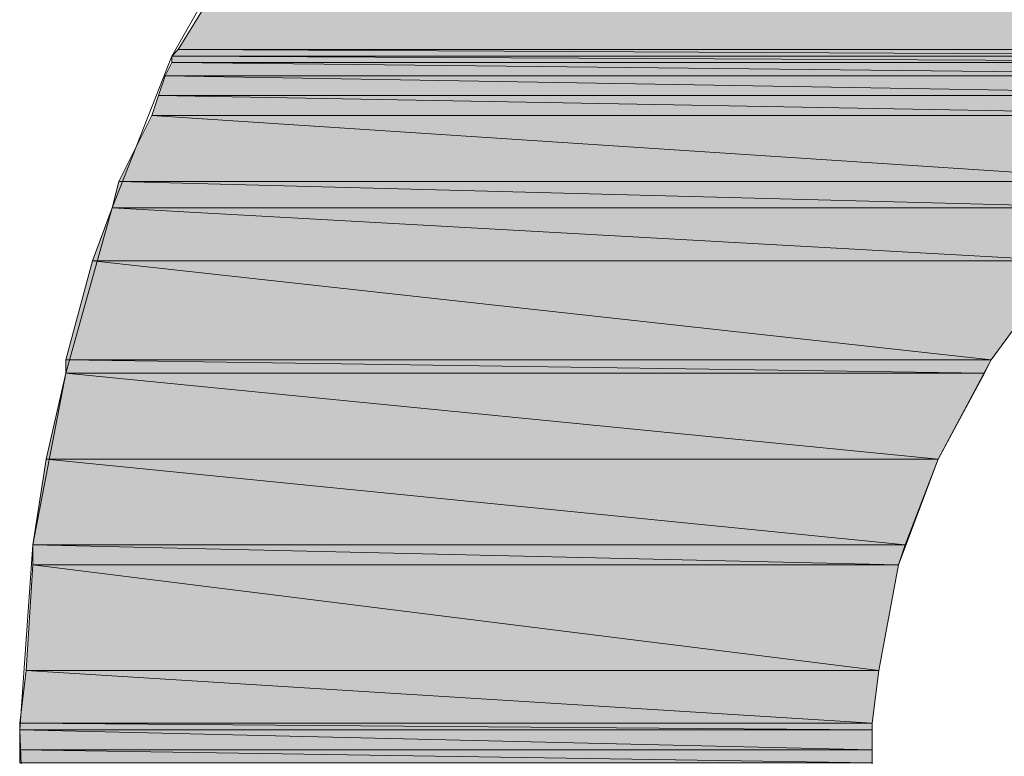
# Model space of a CAD drawing. Units: inches. Extents: x -0.3 to 11.3, y 0.1 to 8.4.
# Drawn here: x 10.2 to 10.3, y 0.9 to 0.9 of the extents above; entities that cross this region are included whole.
import ezdxf

# ---------------------------------------------------------------- set-up
doc = ezdxf.new("R2010")
doc.units = ezdxf.units.IN
doc.header["$MEASUREMENT"] = 0
doc.layers.add('Layer 1', color=7, linetype='Continuous', lineweight=0)

msp = doc.modelspace()

# ---------------------------------------------------------------- hatches: boundary and pattern name
at = {"layer": 'Layer 1', "transparency": 33554687}
h = msp.add_hatch(color=37, dxfattribs=at)
h.dxf.hatch_style = 2
edge = h.paths.add_edge_path()
edge.add_spline(control_points=[(10.403542, 0.90875), (10.403542, 0.90875), (10.219375, 0.90875), (10.219375, 0.90875), (10.219375, 0.90875), (10.403542, 0.903334), (10.403542, 0.903334), (10.403542, 0.903334), (10.403542, 0.90875), (10.403542, 0.90875), (10.403542, 0.90875), (10.403542, 0.90875), (10.403542, 0.90875)], knot_values=[0, 0, 0, 0, 1, 1, 1, 2, 2, 2, 3, 3, 3, 4, 4, 4, 4], degree=3, periodic=0)
edge = h.paths.add_edge_path()
edge.add_spline(control_points=[(10.219375, 0.90875), (10.219375, 0.90875), (10.403542, 0.903334), (10.403542, 0.903334), (10.403542, 0.903334), (10.216042, 0.903334), (10.216042, 0.903334), (10.216042, 0.903334), (10.219375, 0.90875), (10.219375, 0.90875)], knot_values=[0, 0, 0, 0, 1, 1, 1, 2, 2, 2, 3, 3, 3, 3], degree=3, periodic=0)
edge.add_line((10.219375, 0.90875), (10.219375, 0.90875))
h = msp.add_hatch(color=37, dxfattribs=at)
h.dxf.hatch_style = 2
edge = h.paths.add_edge_path()
edge.add_spline(control_points=[(10.301458, 0.903334), (10.301458, 0.903334), (10.216042, 0.903334), (10.216042, 0.903334), (10.216042, 0.903334), (10.298125, 0.902917), (10.298125, 0.902917), (10.298125, 0.902917), (10.301458, 0.903334), (10.301458, 0.903334), (10.301458, 0.903334), (10.301458, 0.903334), (10.301458, 0.903334)], knot_values=[0, 0, 0, 0, 1, 1, 1, 2, 2, 2, 3, 3, 3, 4, 4, 4, 4], degree=3, periodic=0)
edge = h.paths.add_edge_path()
edge.add_spline(control_points=[(10.216042, 0.903334), (10.216042, 0.903334), (10.298125, 0.902917), (10.298125, 0.902917), (10.298125, 0.902917), (10.215625, 0.902917), (10.215625, 0.902917), (10.215625, 0.902917), (10.216042, 0.903334), (10.216042, 0.903334)], knot_values=[0, 0, 0, 0, 1, 1, 1, 2, 2, 2, 3, 3, 3, 3], degree=3, periodic=0)
edge.add_line((10.216042, 0.903334), (10.216042, 0.903334))
h = msp.add_hatch(color=37, dxfattribs=at)
h.dxf.hatch_style = 2
edge = h.paths.add_edge_path()
edge.add_spline(control_points=[(10.301458, 0.903334), (10.301458, 0.903334), (10.301458, 0.903334), (10.301458, 0.903334), (10.301458, 0.903334), (10.216042, 0.903334), (10.216042, 0.903334), (10.216042, 0.903334), (10.301458, 0.903334), (10.301458, 0.903334), (10.301458, 0.903334), (10.301458, 0.903334), (10.301458, 0.903334)], knot_values=[0, 0, 0, 0, 1, 1, 1, 2, 2, 2, 3, 3, 3, 4, 4, 4, 4], degree=3, periodic=0)
edge = h.paths.add_edge_path()
edge.add_spline(control_points=[(10.301458, 0.903334), (10.301458, 0.903334), (10.216042, 0.903334), (10.216042, 0.903334), (10.216042, 0.903334), (10.303958, 0.903334), (10.303958, 0.903334), (10.303958, 0.903334), (10.301458, 0.903334), (10.301458, 0.903334)], knot_values=[0, 0, 0, 0, 1, 1, 1, 2, 2, 2, 3, 3, 3, 3], degree=3, periodic=0)
edge.add_line((10.301458, 0.903334), (10.301458, 0.903334))
h = msp.add_hatch(color=37, dxfattribs=at)
h.dxf.hatch_style = 2
edge = h.paths.add_edge_path()
edge.add_spline(control_points=[(10.298125, 0.902917), (10.298125, 0.902917), (10.215625, 0.902917), (10.215625, 0.902917), (10.215625, 0.902917), (10.296875, 0.9025), (10.296875, 0.9025), (10.296875, 0.9025), (10.298125, 0.902917), (10.298125, 0.902917), (10.298125, 0.902917), (10.298125, 0.902917), (10.298125, 0.902917)], knot_values=[0, 0, 0, 0, 1, 1, 1, 2, 2, 2, 3, 3, 3, 4, 4, 4, 4], degree=3, periodic=0)
edge = h.paths.add_edge_path()
edge.add_spline(control_points=[(10.215625, 0.902917), (10.215625, 0.902917), (10.296875, 0.9025), (10.296875, 0.9025), (10.296875, 0.9025), (10.215625, 0.9025), (10.215625, 0.9025), (10.215625, 0.9025), (10.215625, 0.902917), (10.215625, 0.902917)], knot_values=[0, 0, 0, 0, 1, 1, 1, 2, 2, 2, 3, 3, 3, 3], degree=3, periodic=0)
edge.add_line((10.215625, 0.902917), (10.215625, 0.902917))
h = msp.add_hatch(color=37, dxfattribs=at)
h.dxf.hatch_style = 2
edge = h.paths.add_edge_path()
edge.add_spline(control_points=[(10.296875, 0.9025), (10.296875, 0.9025), (10.215625, 0.9025), (10.215625, 0.9025), (10.215625, 0.9025), (10.292292, 0.901667), (10.292292, 0.901667), (10.292292, 0.901667), (10.296875, 0.9025), (10.296875, 0.9025), (10.296875, 0.9025), (10.296875, 0.9025), (10.296875, 0.9025)], knot_values=[0, 0, 0, 0, 1, 1, 1, 2, 2, 2, 3, 3, 3, 4, 4, 4, 4], degree=3, periodic=0)
edge = h.paths.add_edge_path()
edge.add_spline(control_points=[(10.215625, 0.9025), (10.215625, 0.9025), (10.292292, 0.901667), (10.292292, 0.901667), (10.292292, 0.901667), (10.215209, 0.901667), (10.215209, 0.901667), (10.215209, 0.901667), (10.215625, 0.9025), (10.215625, 0.9025)], knot_values=[0, 0, 0, 0, 1, 1, 1, 2, 2, 2, 3, 3, 3, 3], degree=3, periodic=0)
edge.add_line((10.215625, 0.9025), (10.215625, 0.9025))
h = msp.add_hatch(color=37, dxfattribs=at)
h.dxf.hatch_style = 2
edge = h.paths.add_edge_path()
edge.add_spline(control_points=[(10.292292, 0.901667), (10.292292, 0.901667), (10.215209, 0.901667), (10.215209, 0.901667), (10.215209, 0.901667), (10.288125, 0.900417), (10.288125, 0.900417), (10.288125, 0.900417), (10.292292, 0.901667), (10.292292, 0.901667), (10.292292, 0.901667), (10.292292, 0.901667), (10.292292, 0.901667)], knot_values=[0, 0, 0, 0, 1, 1, 1, 2, 2, 2, 3, 3, 3, 4, 4, 4, 4], degree=3, periodic=0)
edge = h.paths.add_edge_path()
edge.add_spline(control_points=[(10.215209, 0.901667), (10.215209, 0.901667), (10.288125, 0.900417), (10.288125, 0.900417), (10.288125, 0.900417), (10.214791, 0.900417), (10.214791, 0.900417), (10.214791, 0.900417), (10.215209, 0.901667), (10.215209, 0.901667)], knot_values=[0, 0, 0, 0, 1, 1, 1, 2, 2, 2, 3, 3, 3, 3], degree=3, periodic=0)
edge.add_line((10.215209, 0.901667), (10.215209, 0.901667))
h = msp.add_hatch(color=37, dxfattribs=at)
h.dxf.hatch_style = 2
edge = h.paths.add_edge_path()
edge.add_spline(control_points=[(10.288125, 0.900417), (10.288125, 0.900417), (10.214791, 0.900417), (10.214791, 0.900417), (10.214791, 0.900417), (10.284375, 0.899167), (10.284375, 0.899167), (10.284375, 0.899167), (10.288125, 0.900417), (10.288125, 0.900417), (10.288125, 0.900417), (10.288125, 0.900417), (10.288125, 0.900417)], knot_values=[0, 0, 0, 0, 1, 1, 1, 2, 2, 2, 3, 3, 3, 4, 4, 4, 4], degree=3, periodic=0)
edge = h.paths.add_edge_path()
edge.add_spline(control_points=[(10.214791, 0.900417), (10.214791, 0.900417), (10.284375, 0.899167), (10.284375, 0.899167), (10.284375, 0.899167), (10.214375, 0.899167), (10.214375, 0.899167), (10.214375, 0.899167), (10.214791, 0.900417), (10.214791, 0.900417)], knot_values=[0, 0, 0, 0, 1, 1, 1, 2, 2, 2, 3, 3, 3, 3], degree=3, periodic=0)
edge.add_line((10.214791, 0.900417), (10.214791, 0.900417))
h = msp.add_hatch(color=37, dxfattribs=at)
h.dxf.hatch_style = 2
edge = h.paths.add_edge_path()
edge.add_spline(control_points=[(10.284375, 0.899167), (10.284375, 0.899167), (10.214375, 0.899167), (10.214375, 0.899167), (10.214375, 0.899167), (10.277709, 0.895), (10.277709, 0.895), (10.277709, 0.895), (10.284375, 0.899167), (10.284375, 0.899167), (10.284375, 0.899167), (10.284375, 0.899167), (10.284375, 0.899167)], knot_values=[0, 0, 0, 0, 1, 1, 1, 2, 2, 2, 3, 3, 3, 4, 4, 4, 4], degree=3, periodic=0)
edge = h.paths.add_edge_path()
edge.add_spline(control_points=[(10.214375, 0.899167), (10.214375, 0.899167), (10.277709, 0.895), (10.277709, 0.895), (10.277709, 0.895), (10.212292, 0.895), (10.212292, 0.895), (10.212292, 0.895), (10.214375, 0.899167), (10.214375, 0.899167)], knot_values=[0, 0, 0, 0, 1, 1, 1, 2, 2, 2, 3, 3, 3, 3], degree=3, periodic=0)
edge.add_line((10.214375, 0.899167), (10.214375, 0.899167))
h = msp.add_hatch(color=37, dxfattribs=at)
h.dxf.hatch_style = 2
edge = h.paths.add_edge_path()
edge.add_spline(control_points=[(10.277709, 0.895), (10.277709, 0.895), (10.212292, 0.895), (10.212292, 0.895), (10.212292, 0.895), (10.275625, 0.893334), (10.275625, 0.893334), (10.275625, 0.893334), (10.277709, 0.895), (10.277709, 0.895), (10.277709, 0.895), (10.277709, 0.895), (10.277709, 0.895)], knot_values=[0, 0, 0, 0, 1, 1, 1, 2, 2, 2, 3, 3, 3, 4, 4, 4, 4], degree=3, periodic=0)
edge = h.paths.add_edge_path()
edge.add_spline(control_points=[(10.212292, 0.895), (10.212292, 0.895), (10.275625, 0.893334), (10.275625, 0.893334), (10.275625, 0.893334), (10.211875, 0.893334), (10.211875, 0.893334), (10.211875, 0.893334), (10.212292, 0.895), (10.212292, 0.895)], knot_values=[0, 0, 0, 0, 1, 1, 1, 2, 2, 2, 3, 3, 3, 3], degree=3, periodic=0)
edge.add_line((10.212292, 0.895), (10.212292, 0.895))
h = msp.add_hatch(color=37, dxfattribs=at)
h.dxf.hatch_style = 2
edge = h.paths.add_edge_path()
edge.add_spline(control_points=[(10.275625, 0.893334), (10.275625, 0.893334), (10.211875, 0.893334), (10.211875, 0.893334), (10.211875, 0.893334), (10.271875, 0.89), (10.271875, 0.89), (10.271875, 0.89), (10.275625, 0.893334), (10.275625, 0.893334), (10.275625, 0.893334), (10.275625, 0.893334), (10.275625, 0.893334)], knot_values=[0, 0, 0, 0, 1, 1, 1, 2, 2, 2, 3, 3, 3, 4, 4, 4, 4], degree=3, periodic=0)
edge = h.paths.add_edge_path()
edge.add_spline(control_points=[(10.211875, 0.893334), (10.211875, 0.893334), (10.271875, 0.89), (10.271875, 0.89), (10.271875, 0.89), (10.210625, 0.89), (10.210625, 0.89), (10.210625, 0.89), (10.211875, 0.893334), (10.211875, 0.893334)], knot_values=[0, 0, 0, 0, 1, 1, 1, 2, 2, 2, 3, 3, 3, 3], degree=3, periodic=0)
edge.add_line((10.211875, 0.893334), (10.211875, 0.893334))
h = msp.add_hatch(color=37, dxfattribs=at)
h.dxf.hatch_style = 2
edge = h.paths.add_edge_path()
edge.add_spline(control_points=[(10.271875, 0.89), (10.271875, 0.89), (10.210625, 0.89), (10.210625, 0.89), (10.210625, 0.89), (10.267292, 0.88375), (10.267292, 0.88375), (10.267292, 0.88375), (10.271875, 0.89), (10.271875, 0.89), (10.271875, 0.89), (10.271875, 0.89), (10.271875, 0.89)], knot_values=[0, 0, 0, 0, 1, 1, 1, 2, 2, 2, 3, 3, 3, 4, 4, 4, 4], degree=3, periodic=0)
edge = h.paths.add_edge_path()
edge.add_spline(control_points=[(10.210625, 0.89), (10.210625, 0.89), (10.267292, 0.88375), (10.267292, 0.88375), (10.267292, 0.88375), (10.208958, 0.88375), (10.208958, 0.88375), (10.208958, 0.88375), (10.210625, 0.89), (10.210625, 0.89)], knot_values=[0, 0, 0, 0, 1, 1, 1, 2, 2, 2, 3, 3, 3, 3], degree=3, periodic=0)
edge.add_line((10.210625, 0.89), (10.210625, 0.89))
h = msp.add_hatch(color=37, dxfattribs=at)
h.dxf.hatch_style = 2
edge = h.paths.add_edge_path()
edge.add_spline(control_points=[(10.267292, 0.88375), (10.267292, 0.88375), (10.208958, 0.88375), (10.208958, 0.88375), (10.208958, 0.88375), (10.266875, 0.882917), (10.266875, 0.882917), (10.266875, 0.882917), (10.267292, 0.88375), (10.267292, 0.88375), (10.267292, 0.88375), (10.267292, 0.88375), (10.267292, 0.88375)], knot_values=[0, 0, 0, 0, 1, 1, 1, 2, 2, 2, 3, 3, 3, 4, 4, 4, 4], degree=3, periodic=0)
edge = h.paths.add_edge_path()
edge.add_spline(control_points=[(10.208958, 0.88375), (10.208958, 0.88375), (10.266875, 0.882917), (10.266875, 0.882917), (10.266875, 0.882917), (10.208958, 0.882917), (10.208958, 0.882917), (10.208958, 0.882917), (10.208958, 0.88375), (10.208958, 0.88375)], knot_values=[0, 0, 0, 0, 1, 1, 1, 2, 2, 2, 3, 3, 3, 3], degree=3, periodic=0)
edge.add_line((10.208958, 0.88375), (10.208958, 0.88375))
h = msp.add_hatch(color=37, dxfattribs=at)
h.dxf.hatch_style = 2
edge = h.paths.add_edge_path()
edge.add_spline(control_points=[(10.266875, 0.882917), (10.266875, 0.882917), (10.208958, 0.882917), (10.208958, 0.882917), (10.208958, 0.882917), (10.263959, 0.8775), (10.263959, 0.8775), (10.263959, 0.8775), (10.266875, 0.882917), (10.266875, 0.882917), (10.266875, 0.882917), (10.266875, 0.882917), (10.266875, 0.882917)], knot_values=[0, 0, 0, 0, 1, 1, 1, 2, 2, 2, 3, 3, 3, 4, 4, 4, 4], degree=3, periodic=0)
edge = h.paths.add_edge_path()
edge.add_spline(control_points=[(10.208958, 0.882917), (10.208958, 0.882917), (10.263959, 0.8775), (10.263959, 0.8775), (10.263959, 0.8775), (10.207708, 0.8775), (10.207708, 0.8775), (10.207708, 0.8775), (10.208958, 0.882917), (10.208958, 0.882917)], knot_values=[0, 0, 0, 0, 1, 1, 1, 2, 2, 2, 3, 3, 3, 3], degree=3, periodic=0)
edge.add_line((10.208958, 0.882917), (10.208958, 0.882917))
h = msp.add_hatch(color=37, dxfattribs=at)
h.dxf.hatch_style = 2
edge = h.paths.add_edge_path()
edge.add_spline(control_points=[(10.263959, 0.8775), (10.263959, 0.8775), (10.207708, 0.8775), (10.207708, 0.8775), (10.207708, 0.8775), (10.261875, 0.872084), (10.261875, 0.872084), (10.261875, 0.872084), (10.263959, 0.8775), (10.263959, 0.8775), (10.263959, 0.8775), (10.263959, 0.8775), (10.263959, 0.8775)], knot_values=[0, 0, 0, 0, 1, 1, 1, 2, 2, 2, 3, 3, 3, 4, 4, 4, 4], degree=3, periodic=0)
edge = h.paths.add_edge_path()
edge.add_spline(control_points=[(10.207708, 0.8775), (10.207708, 0.8775), (10.261875, 0.872084), (10.261875, 0.872084), (10.261875, 0.872084), (10.206875, 0.872084), (10.206875, 0.872084), (10.206875, 0.872084), (10.207708, 0.8775), (10.207708, 0.8775)], knot_values=[0, 0, 0, 0, 1, 1, 1, 2, 2, 2, 3, 3, 3, 3], degree=3, periodic=0)
edge.add_line((10.207708, 0.8775), (10.207708, 0.8775))
h = msp.add_hatch(color=37, dxfattribs=at)
h.dxf.hatch_style = 2
edge = h.paths.add_edge_path()
edge.add_spline(control_points=[(10.261875, 0.872084), (10.261875, 0.872084), (10.206875, 0.872084), (10.206875, 0.872084), (10.206875, 0.872084), (10.261458, 0.870834), (10.261458, 0.870834), (10.261458, 0.870834), (10.261875, 0.872084), (10.261875, 0.872084), (10.261875, 0.872084), (10.261875, 0.872084), (10.261875, 0.872084)], knot_values=[0, 0, 0, 0, 1, 1, 1, 2, 2, 2, 3, 3, 3, 4, 4, 4, 4], degree=3, periodic=0)
edge = h.paths.add_edge_path()
edge.add_spline(control_points=[(10.206875, 0.872084), (10.206875, 0.872084), (10.261458, 0.870834), (10.261458, 0.870834), (10.261458, 0.870834), (10.206875, 0.870834), (10.206875, 0.870834), (10.206875, 0.870834), (10.206875, 0.872084), (10.206875, 0.872084)], knot_values=[0, 0, 0, 0, 1, 1, 1, 2, 2, 2, 3, 3, 3, 3], degree=3, periodic=0)
edge.add_line((10.206875, 0.872084), (10.206875, 0.872084))
h = msp.add_hatch(color=37, dxfattribs=at)
h.dxf.hatch_style = 2
edge = h.paths.add_edge_path()
edge.add_spline(control_points=[(10.261458, 0.870834), (10.261458, 0.870834), (10.206875, 0.870834), (10.206875, 0.870834), (10.206875, 0.870834), (10.260208, 0.864167), (10.260208, 0.864167), (10.260208, 0.864167), (10.261458, 0.870834), (10.261458, 0.870834), (10.261458, 0.870834), (10.261458, 0.870834), (10.261458, 0.870834)], knot_values=[0, 0, 0, 0, 1, 1, 1, 2, 2, 2, 3, 3, 3, 4, 4, 4, 4], degree=3, periodic=0)
edge = h.paths.add_edge_path()
edge.add_spline(control_points=[(10.206875, 0.870834), (10.206875, 0.870834), (10.260208, 0.864167), (10.260208, 0.864167), (10.260208, 0.864167), (10.206458, 0.864167), (10.206458, 0.864167), (10.206458, 0.864167), (10.206875, 0.870834), (10.206875, 0.870834)], knot_values=[0, 0, 0, 0, 1, 1, 1, 2, 2, 2, 3, 3, 3, 3], degree=3, periodic=0)
edge.add_line((10.206875, 0.870834), (10.206875, 0.870834))
h = msp.add_hatch(color=37, dxfattribs=at)
h.dxf.hatch_style = 2
edge = h.paths.add_edge_path()
edge.add_spline(control_points=[(10.260208, 0.864167), (10.260208, 0.864167), (10.206458, 0.864167), (10.206458, 0.864167), (10.206458, 0.864167), (10.259791, 0.860834), (10.259791, 0.860834), (10.259791, 0.860834), (10.260208, 0.864167), (10.260208, 0.864167), (10.260208, 0.864167), (10.260208, 0.864167), (10.260208, 0.864167)], knot_values=[0, 0, 0, 0, 1, 1, 1, 2, 2, 2, 3, 3, 3, 4, 4, 4, 4], degree=3, periodic=0)
edge = h.paths.add_edge_path()
edge.add_spline(control_points=[(10.206458, 0.864167), (10.206458, 0.864167), (10.259791, 0.860834), (10.259791, 0.860834), (10.259791, 0.860834), (10.206041, 0.860834), (10.206041, 0.860834), (10.206041, 0.860834), (10.206458, 0.864167), (10.206458, 0.864167)], knot_values=[0, 0, 0, 0, 1, 1, 1, 2, 2, 2, 3, 3, 3, 3], degree=3, periodic=0)
edge.add_line((10.206458, 0.864167), (10.206458, 0.864167))
h = msp.add_hatch(color=37, dxfattribs=at)
h.dxf.hatch_style = 2
edge = h.paths.add_edge_path()
edge.add_spline(control_points=[(10.259791, 0.860834), (10.259791, 0.860834), (10.206041, 0.860834), (10.206041, 0.860834), (10.206041, 0.860834), (10.259791, 0.860417), (10.259791, 0.860417), (10.259791, 0.860417), (10.259791, 0.860834), (10.259791, 0.860834), (10.259791, 0.860834), (10.259791, 0.860834), (10.259791, 0.860834)], knot_values=[0, 0, 0, 0, 1, 1, 1, 2, 2, 2, 3, 3, 3, 4, 4, 4, 4], degree=3, periodic=0)
edge = h.paths.add_edge_path()
edge.add_spline(control_points=[(10.206041, 0.860834), (10.206041, 0.860834), (10.259791, 0.860417), (10.259791, 0.860417), (10.259791, 0.860417), (10.206041, 0.860417), (10.206041, 0.860417), (10.206041, 0.860417), (10.206041, 0.860834), (10.206041, 0.860834)], knot_values=[0, 0, 0, 0, 1, 1, 1, 2, 2, 2, 3, 3, 3, 3], degree=3, periodic=0)
edge.add_line((10.206041, 0.860834), (10.206041, 0.860834))
h = msp.add_hatch(color=37, dxfattribs=at)
h.dxf.hatch_style = 2
edge = h.paths.add_edge_path()
edge.add_spline(control_points=[(10.259791, 0.860417), (10.259791, 0.860417), (10.206041, 0.860417), (10.206041, 0.860417), (10.206041, 0.860417), (10.259791, 0.859167), (10.259791, 0.859167), (10.259791, 0.859167), (10.259791, 0.860417), (10.259791, 0.860417), (10.259791, 0.860417), (10.259791, 0.860417), (10.259791, 0.860417)], knot_values=[0, 0, 0, 0, 1, 1, 1, 2, 2, 2, 3, 3, 3, 4, 4, 4, 4], degree=3, periodic=0)
edge = h.paths.add_edge_path()
edge.add_spline(control_points=[(10.206041, 0.860417), (10.206041, 0.860417), (10.259791, 0.859167), (10.259791, 0.859167), (10.259791, 0.859167), (10.206041, 0.859167), (10.206041, 0.859167), (10.206041, 0.859167), (10.206041, 0.860417), (10.206041, 0.860417)], knot_values=[0, 0, 0, 0, 1, 1, 1, 2, 2, 2, 3, 3, 3, 3], degree=3, periodic=0)
edge.add_line((10.206041, 0.860417), (10.206041, 0.860417))
h = msp.add_hatch(color=37, dxfattribs=at)
h.dxf.hatch_style = 2
edge = h.paths.add_edge_path()
edge.add_spline(control_points=[(10.259791, 0.859167), (10.259791, 0.859167), (10.206041, 0.859167), (10.206041, 0.859167), (10.206041, 0.859167), (10.259791, 0.858334), (10.259791, 0.858334), (10.259791, 0.858334), (10.259791, 0.859167), (10.259791, 0.859167), (10.259791, 0.859167), (10.259791, 0.859167), (10.259791, 0.859167)], knot_values=[0, 0, 0, 0, 1, 1, 1, 2, 2, 2, 3, 3, 3, 4, 4, 4, 4], degree=3, periodic=0)
edge = h.paths.add_edge_path()
edge.add_spline(control_points=[(10.206041, 0.859167), (10.206041, 0.859167), (10.259791, 0.858334), (10.259791, 0.858334), (10.259791, 0.858334), (10.206041, 0.858334), (10.206041, 0.858334), (10.206041, 0.858334), (10.206041, 0.859167), (10.206041, 0.859167), (10.206041, 0.859167), (10.206041, 0.859167), (10.206041, 0.859167)], knot_values=[0, 0, 0, 0, 1, 1, 1, 2, 2, 2, 3, 3, 3, 4, 4, 4, 4], degree=3, periodic=0)
edge.add_line((10.206041, 0.859167), (10.206041, 0.859167))
edge = h.paths.add_edge_path()
edge.add_spline(control_points=[(10.259791, 0.858334), (10.259791, 0.858334), (10.206041, 0.858334), (10.206041, 0.858334), (10.206041, 0.858334), (10.259791, 0.858334), (10.259791, 0.858334), (10.259791, 0.858334), (10.259791, 0.858334), (10.259791, 0.858334)], knot_values=[0, 0, 0, 0, 1, 1, 1, 2, 2, 2, 3, 3, 3, 3], degree=3, periodic=0)
edge.add_line((10.259791, 0.858334), (10.259791, 0.858334))
edge = h.paths.add_edge_path()
edge.add_spline(control_points=[(10.206041, 0.858334), (10.206041, 0.858334), (10.259791, 0.858334), (10.259791, 0.858334), (10.259791, 0.858334), (10.206041, 0.858334), (10.206041, 0.858334), (10.206041, 0.858334), (10.206041, 0.858334), (10.206041, 0.858334)], knot_values=[0, 0, 0, 0, 1, 1, 1, 2, 2, 2, 3, 3, 3, 3], degree=3, periodic=0)
edge.add_line((10.206041, 0.858334), (10.206041, 0.858334))
edge = h.paths.add_edge_path()
edge.add_spline(control_points=[(10.259791, 0.858334), (10.259791, 0.858334), (10.259791, 0.858334), (10.259791, 0.858334), (10.259791, 0.858334), (10.206041, 0.858334), (10.206041, 0.858334), (10.206041, 0.858334), (10.259791, 0.858334), (10.259791, 0.858334), (10.259791, 0.858334), (10.259791, 0.858334), (10.259791, 0.858334)], knot_values=[0, 0, 0, 0, 1, 1, 1, 2, 2, 2, 3, 3, 3, 4, 4, 4, 4], degree=3, periodic=0)
edge.add_line((10.259791, 0.858334), (10.259791, 0.858334))
edge = h.paths.add_edge_path()
edge.add_spline(control_points=[(10.259791, 0.858334), (10.259791, 0.858334), (10.206041, 0.858334), (10.206041, 0.858334), (10.206041, 0.858334), (10.259791, 0.858334), (10.259791, 0.858334)], knot_values=[0, 0, 0, 0, 1, 1, 1, 2, 2, 2, 2], degree=3, periodic=0)
edge.add_line((10.259791, 0.858334), (10.259791, 0.858334))

# ---------------------------------------------------------------- linework, layer by layer
at = {"layer": 'Layer 1', "color": 7, "lineweight": 0}
for points in [[(10.206458, 0.85), (10.206041, 0.860417), (10.206875, 0.872084), (10.208958, 0.882917), (10.211875, 0.893334), (10.215625, 0.902917), (10.220625, 0.911667), (10.226875, 0.919584), (10.233125, 0.926667), (10.240625, 0.932917), (10.248541, 0.93875), (10.257291, 0.943334), (10.266041, 0.946667), (10.275625, 0.949584), (10.285208, 0.95125), (10.295625, 0.951667), (10.296458, 0.951667), (10.297291, 0.951667), (10.298958, 0.951667), (10.301875, 0.951667), (10.307708, 0.950834), (10.313125, 0.95), (10.318125, 0.949167), (10.322708, 0.9475)], [(10.321875, 0.900417), (10.316042, 0.902084), (10.309375, 0.902917), (10.306042, 0.903334), (10.303958, 0.903334), (10.301458, 0.903334), (10.296875, 0.9025), (10.292292, 0.901667), (10.288125, 0.900417), (10.284375, 0.899167), (10.277709, 0.895), (10.271875, 0.89), (10.267292, 0.88375), (10.263959, 0.8775), (10.261458, 0.870834), (10.260208, 0.864167), (10.259791, 0.860834), (10.259791, 0.859167), (10.259791, 0.858334), (10.259791, 0.857917)]]:
    msp.add_lwpolyline(points, dxfattribs=at)
for points in [[(10.219375, 0.90875), (10.403542, 0.903334), (10.216042, 0.903334)], [(10.219375, 0.90875), (10.403542, 0.903334), (10.216042, 0.903334)], [(10.216042, 0.903334), (10.298125, 0.902917), (10.215625, 0.902917)], [(10.216042, 0.903334), (10.298125, 0.902917), (10.215625, 0.902917)], [(10.301458, 0.903334), (10.216042, 0.903334), (10.303958, 0.903334)], [(10.301458, 0.903334), (10.216042, 0.903334), (10.303958, 0.903334)], [(10.301458, 0.903334), (10.301458, 0.903334), (10.216042, 0.903334)], [(10.301458, 0.903334), (10.216042, 0.903334), (10.298125, 0.902917)], [(10.301458, 0.903334), (10.216042, 0.903334), (10.298125, 0.902917)], [(10.298125, 0.902917), (10.215625, 0.902917), (10.296875, 0.9025)], [(10.215625, 0.902917), (10.296875, 0.9025), (10.215625, 0.9025)], [(10.215625, 0.902917), (10.296875, 0.9025), (10.215625, 0.9025)], [(10.298125, 0.902917), (10.215625, 0.902917), (10.296875, 0.9025)], [(10.215625, 0.9025), (10.292292, 0.901667), (10.215209, 0.901667)], [(10.215625, 0.9025), (10.292292, 0.901667), (10.215209, 0.901667)], [(10.296875, 0.9025), (10.215625, 0.9025), (10.292292, 0.901667)], [(10.296875, 0.9025), (10.215625, 0.9025), (10.292292, 0.901667)], [(10.215209, 0.901667), (10.288125, 0.900417), (10.214791, 0.900417)], [(10.215209, 0.901667), (10.288125, 0.900417), (10.214791, 0.900417)], [(10.292292, 0.901667), (10.215209, 0.901667), (10.288125, 0.900417)], [(10.292292, 0.901667), (10.215209, 0.901667), (10.288125, 0.900417)], [(10.214791, 0.900417), (10.284375, 0.899167), (10.214375, 0.899167)], [(10.214791, 0.900417), (10.284375, 0.899167), (10.214375, 0.899167)], [(10.288125, 0.900417), (10.214791, 0.900417), (10.284375, 0.899167)], [(10.288125, 0.900417), (10.214791, 0.900417), (10.284375, 0.899167)], [(10.214375, 0.899167), (10.277709, 0.895), (10.212292, 0.895)], [(10.214375, 0.899167), (10.277709, 0.895), (10.212292, 0.895)], [(10.284375, 0.899167), (10.214375, 0.899167), (10.277709, 0.895)], [(10.284375, 0.899167), (10.214375, 0.899167), (10.277709, 0.895)], [(10.212292, 0.895), (10.275625, 0.893334), (10.211875, 0.893334)], [(10.212292, 0.895), (10.275625, 0.893334), (10.211875, 0.893334)], [(10.277709, 0.895), (10.212292, 0.895), (10.275625, 0.893334)], [(10.277709, 0.895), (10.212292, 0.895), (10.275625, 0.893334)], [(10.211875, 0.893334), (10.271875, 0.89), (10.210625, 0.89)], [(10.211875, 0.893334), (10.271875, 0.89), (10.210625, 0.89)], [(10.275625, 0.893334), (10.211875, 0.893334), (10.271875, 0.89)], [(10.275625, 0.893334), (10.211875, 0.893334), (10.271875, 0.89)], [(10.210625, 0.89), (10.267292, 0.88375), (10.208958, 0.88375)], [(10.210625, 0.89), (10.267292, 0.88375), (10.208958, 0.88375)], [(10.271875, 0.89), (10.210625, 0.89), (10.267292, 0.88375)], [(10.271875, 0.89), (10.210625, 0.89), (10.267292, 0.88375)], [(10.267292, 0.88375), (10.208958, 0.88375), (10.266875, 0.882917)], [(10.208958, 0.88375), (10.266875, 0.882917), (10.208958, 0.882917)], [(10.208958, 0.88375), (10.266875, 0.882917), (10.208958, 0.882917)], [(10.267292, 0.88375), (10.208958, 0.88375), (10.266875, 0.882917)], [(10.208958, 0.882917), (10.263959, 0.8775), (10.207708, 0.8775)], [(10.208958, 0.882917), (10.263959, 0.8775), (10.207708, 0.8775)], [(10.266875, 0.882917), (10.208958, 0.882917), (10.263959, 0.8775)], [(10.266875, 0.882917), (10.208958, 0.882917), (10.263959, 0.8775)], [(10.207708, 0.8775), (10.261875, 0.872084), (10.206875, 0.872084)], [(10.207708, 0.8775), (10.261875, 0.872084), (10.206875, 0.872084)], [(10.263959, 0.8775), (10.207708, 0.8775), (10.261875, 0.872084)], [(10.263959, 0.8775), (10.207708, 0.8775), (10.261875, 0.872084)], [(10.261875, 0.872084), (10.206875, 0.872084), (10.261458, 0.870834)], [(10.206875, 0.872084), (10.261458, 0.870834), (10.206875, 0.870834)], [(10.206875, 0.872084), (10.261458, 0.870834), (10.206875, 0.870834)], [(10.261875, 0.872084), (10.206875, 0.872084), (10.261458, 0.870834)], [(10.206875, 0.870834), (10.260208, 0.864167), (10.206458, 0.864167)], [(10.206875, 0.870834), (10.260208, 0.864167), (10.206458, 0.864167)], [(10.261458, 0.870834), (10.206875, 0.870834), (10.260208, 0.864167)], [(10.261458, 0.870834), (10.206875, 0.870834), (10.260208, 0.864167)], [(10.206458, 0.864167), (10.259791, 0.860834), (10.206041, 0.860834)], [(10.206458, 0.864167), (10.259791, 0.860834), (10.206041, 0.860834)], [(10.260208, 0.864167), (10.206458, 0.864167), (10.259791, 0.860834)], [(10.260208, 0.864167), (10.206458, 0.864167), (10.259791, 0.860834)], [(10.259791, 0.860834), (10.206041, 0.860834), (10.259791, 0.860417)], [(10.206041, 0.860834), (10.259791, 0.860417), (10.206041, 0.860417)], [(10.206041, 0.860834), (10.259791, 0.860417), (10.206041, 0.860417)], [(10.259791, 0.860834), (10.206041, 0.860834), (10.259791, 0.860417)], [(10.259791, 0.860417), (10.206041, 0.860417), (10.259791, 0.859167)], [(10.206041, 0.860417), (10.259791, 0.859167), (10.206041, 0.859167)], [(10.206041, 0.860417), (10.259791, 0.859167), (10.206041, 0.859167)], [(10.259791, 0.860417), (10.206041, 0.860417), (10.259791, 0.859167)], [(10.259791, 0.859167), (10.206041, 0.859167), (10.259791, 0.858334)], [(10.206041, 0.859167), (10.259791, 0.858334), (10.206041, 0.858334)], [(10.206041, 0.859167), (10.259791, 0.858334), (10.206041, 0.858334)], [(10.259791, 0.859167), (10.206041, 0.859167), (10.259791, 0.858334)]]:
    msp.add_lwpolyline(points, close=True, dxfattribs=at)
at = {"layer": 'Layer 1', "color": 37, "lineweight": 0}
for points in [[(10.219375, 0.90875), (10.403542, 0.903334), (10.216042, 0.903334)], [(10.216042, 0.903334), (10.298125, 0.902917), (10.215625, 0.902917)], [(10.301458, 0.903334), (10.216042, 0.903334), (10.303958, 0.903334)], [(10.301458, 0.903334), (10.216042, 0.903334), (10.298125, 0.902917)], [(10.298125, 0.902917), (10.215625, 0.902917), (10.296875, 0.9025)], [(10.215625, 0.902917), (10.296875, 0.9025), (10.215625, 0.9025)], [(10.215625, 0.9025), (10.292292, 0.901667), (10.215209, 0.901667)], [(10.296875, 0.9025), (10.215625, 0.9025), (10.292292, 0.901667)], [(10.215209, 0.901667), (10.288125, 0.900417), (10.214791, 0.900417)], [(10.292292, 0.901667), (10.215209, 0.901667), (10.288125, 0.900417)], [(10.214791, 0.900417), (10.284375, 0.899167), (10.214375, 0.899167)], [(10.288125, 0.900417), (10.214791, 0.900417), (10.284375, 0.899167)], [(10.214375, 0.899167), (10.277709, 0.895), (10.212292, 0.895)], [(10.284375, 0.899167), (10.214375, 0.899167), (10.277709, 0.895)], [(10.212292, 0.895), (10.275625, 0.893334), (10.211875, 0.893334)], [(10.277709, 0.895), (10.212292, 0.895), (10.275625, 0.893334)], [(10.211875, 0.893334), (10.271875, 0.89), (10.210625, 0.89)], [(10.275625, 0.893334), (10.211875, 0.893334), (10.271875, 0.89)], [(10.210625, 0.89), (10.267292, 0.88375), (10.208958, 0.88375)], [(10.271875, 0.89), (10.210625, 0.89), (10.267292, 0.88375)], [(10.267292, 0.88375), (10.208958, 0.88375), (10.266875, 0.882917)], [(10.208958, 0.88375), (10.266875, 0.882917), (10.208958, 0.882917)], [(10.208958, 0.882917), (10.263959, 0.8775), (10.207708, 0.8775)], [(10.266875, 0.882917), (10.208958, 0.882917), (10.263959, 0.8775)], [(10.207708, 0.8775), (10.261875, 0.872084), (10.206875, 0.872084)], [(10.263959, 0.8775), (10.207708, 0.8775), (10.261875, 0.872084)], [(10.261875, 0.872084), (10.206875, 0.872084), (10.261458, 0.870834)], [(10.206875, 0.872084), (10.261458, 0.870834), (10.206875, 0.870834)], [(10.206875, 0.870834), (10.260208, 0.864167), (10.206458, 0.864167)], [(10.261458, 0.870834), (10.206875, 0.870834), (10.260208, 0.864167)], [(10.206458, 0.864167), (10.259791, 0.860834), (10.206041, 0.860834)], [(10.260208, 0.864167), (10.206458, 0.864167), (10.259791, 0.860834)], [(10.259791, 0.860834), (10.206041, 0.860834), (10.259791, 0.860417)], [(10.206041, 0.860834), (10.259791, 0.860417), (10.206041, 0.860417)], [(10.259791, 0.860417), (10.206041, 0.860417), (10.259791, 0.859167)], [(10.206041, 0.860417), (10.259791, 0.859167), (10.206041, 0.859167)], [(10.259791, 0.859167), (10.206041, 0.859167), (10.259791, 0.858334)], [(10.206041, 0.859167), (10.259791, 0.858334), (10.206041, 0.858334)]]:
    msp.add_lwpolyline(points, close=True, dxfattribs=at)
at = {"layer": 'Layer 1'}
for points, knots in [([(10.219375, 0.90875), (10.219375, 0.90875), (10.403542, 0.903334), (10.403542, 0.903334), (10.403542, 0.903334), (10.216042, 0.903334), (10.216042, 0.903334), (10.216042, 0.903334), (10.219375, 0.90875), (10.219375, 0.90875)], [0, 0, 0, 0, 1, 1, 1, 2, 2, 2, 3, 3, 3, 3]), ([(10.403542, 0.90875), (10.403542, 0.90875), (10.219375, 0.90875), (10.219375, 0.90875), (10.219375, 0.90875), (10.403542, 0.903334), (10.403542, 0.903334), (10.403542, 0.903334), (10.403542, 0.90875), (10.403542, 0.90875), (10.403542, 0.90875), (10.403542, 0.90875), (10.403542, 0.90875)], [0, 0, 0, 0, 1, 1, 1, 2, 2, 2, 3, 3, 3, 4, 4, 4, 4]), ([(10.216042, 0.903334), (10.216042, 0.903334), (10.298125, 0.902917), (10.298125, 0.902917), (10.298125, 0.902917), (10.215625, 0.902917), (10.215625, 0.902917), (10.215625, 0.902917), (10.216042, 0.903334), (10.216042, 0.903334)], [0, 0, 0, 0, 1, 1, 1, 2, 2, 2, 3, 3, 3, 3]), ([(10.301458, 0.903334), (10.301458, 0.903334), (10.301458, 0.903334), (10.301458, 0.903334), (10.301458, 0.903334), (10.216042, 0.903334), (10.216042, 0.903334), (10.216042, 0.903334), (10.301458, 0.903334), (10.301458, 0.903334), (10.301458, 0.903334), (10.301458, 0.903334), (10.301458, 0.903334)], [0, 0, 0, 0, 1, 1, 1, 2, 2, 2, 3, 3, 3, 4, 4, 4, 4]), ([(10.301458, 0.903334), (10.301458, 0.903334), (10.216042, 0.903334), (10.216042, 0.903334), (10.216042, 0.903334), (10.303958, 0.903334), (10.303958, 0.903334), (10.303958, 0.903334), (10.301458, 0.903334), (10.301458, 0.903334)], [0, 0, 0, 0, 1, 1, 1, 2, 2, 2, 3, 3, 3, 3]), ([(10.301458, 0.903334), (10.301458, 0.903334), (10.216042, 0.903334), (10.216042, 0.903334), (10.216042, 0.903334), (10.298125, 0.902917), (10.298125, 0.902917), (10.298125, 0.902917), (10.301458, 0.903334), (10.301458, 0.903334), (10.301458, 0.903334), (10.301458, 0.903334), (10.301458, 0.903334)], [0, 0, 0, 0, 1, 1, 1, 2, 2, 2, 3, 3, 3, 4, 4, 4, 4]), ([(10.298125, 0.902917), (10.298125, 0.902917), (10.215625, 0.902917), (10.215625, 0.902917), (10.215625, 0.902917), (10.296875, 0.9025), (10.296875, 0.9025), (10.296875, 0.9025), (10.298125, 0.902917), (10.298125, 0.902917), (10.298125, 0.902917), (10.298125, 0.902917), (10.298125, 0.902917)], [0, 0, 0, 0, 1, 1, 1, 2, 2, 2, 3, 3, 3, 4, 4, 4, 4]), ([(10.215625, 0.902917), (10.215625, 0.902917), (10.296875, 0.9025), (10.296875, 0.9025), (10.296875, 0.9025), (10.215625, 0.9025), (10.215625, 0.9025), (10.215625, 0.9025), (10.215625, 0.902917), (10.215625, 0.902917)], [0, 0, 0, 0, 1, 1, 1, 2, 2, 2, 3, 3, 3, 3]), ([(10.215625, 0.9025), (10.215625, 0.9025), (10.292292, 0.901667), (10.292292, 0.901667), (10.292292, 0.901667), (10.215209, 0.901667), (10.215209, 0.901667), (10.215209, 0.901667), (10.215625, 0.9025), (10.215625, 0.9025)], [0, 0, 0, 0, 1, 1, 1, 2, 2, 2, 3, 3, 3, 3]), ([(10.296875, 0.9025), (10.296875, 0.9025), (10.215625, 0.9025), (10.215625, 0.9025), (10.215625, 0.9025), (10.292292, 0.901667), (10.292292, 0.901667), (10.292292, 0.901667), (10.296875, 0.9025), (10.296875, 0.9025), (10.296875, 0.9025), (10.296875, 0.9025), (10.296875, 0.9025)], [0, 0, 0, 0, 1, 1, 1, 2, 2, 2, 3, 3, 3, 4, 4, 4, 4]), ([(10.215209, 0.901667), (10.215209, 0.901667), (10.288125, 0.900417), (10.288125, 0.900417), (10.288125, 0.900417), (10.214791, 0.900417), (10.214791, 0.900417), (10.214791, 0.900417), (10.215209, 0.901667), (10.215209, 0.901667)], [0, 0, 0, 0, 1, 1, 1, 2, 2, 2, 3, 3, 3, 3]), ([(10.292292, 0.901667), (10.292292, 0.901667), (10.215209, 0.901667), (10.215209, 0.901667), (10.215209, 0.901667), (10.288125, 0.900417), (10.288125, 0.900417), (10.288125, 0.900417), (10.292292, 0.901667), (10.292292, 0.901667), (10.292292, 0.901667), (10.292292, 0.901667), (10.292292, 0.901667)], [0, 0, 0, 0, 1, 1, 1, 2, 2, 2, 3, 3, 3, 4, 4, 4, 4]), ([(10.214791, 0.900417), (10.214791, 0.900417), (10.284375, 0.899167), (10.284375, 0.899167), (10.284375, 0.899167), (10.214375, 0.899167), (10.214375, 0.899167), (10.214375, 0.899167), (10.214791, 0.900417), (10.214791, 0.900417)], [0, 0, 0, 0, 1, 1, 1, 2, 2, 2, 3, 3, 3, 3]), ([(10.288125, 0.900417), (10.288125, 0.900417), (10.214791, 0.900417), (10.214791, 0.900417), (10.214791, 0.900417), (10.284375, 0.899167), (10.284375, 0.899167), (10.284375, 0.899167), (10.288125, 0.900417), (10.288125, 0.900417), (10.288125, 0.900417), (10.288125, 0.900417), (10.288125, 0.900417)], [0, 0, 0, 0, 1, 1, 1, 2, 2, 2, 3, 3, 3, 4, 4, 4, 4]), ([(10.214375, 0.899167), (10.214375, 0.899167), (10.277709, 0.895), (10.277709, 0.895), (10.277709, 0.895), (10.212292, 0.895), (10.212292, 0.895), (10.212292, 0.895), (10.214375, 0.899167), (10.214375, 0.899167)], [0, 0, 0, 0, 1, 1, 1, 2, 2, 2, 3, 3, 3, 3]), ([(10.284375, 0.899167), (10.284375, 0.899167), (10.214375, 0.899167), (10.214375, 0.899167), (10.214375, 0.899167), (10.277709, 0.895), (10.277709, 0.895), (10.277709, 0.895), (10.284375, 0.899167), (10.284375, 0.899167), (10.284375, 0.899167), (10.284375, 0.899167), (10.284375, 0.899167)], [0, 0, 0, 0, 1, 1, 1, 2, 2, 2, 3, 3, 3, 4, 4, 4, 4]), ([(10.212292, 0.895), (10.212292, 0.895), (10.275625, 0.893334), (10.275625, 0.893334), (10.275625, 0.893334), (10.211875, 0.893334), (10.211875, 0.893334), (10.211875, 0.893334), (10.212292, 0.895), (10.212292, 0.895)], [0, 0, 0, 0, 1, 1, 1, 2, 2, 2, 3, 3, 3, 3]), ([(10.277709, 0.895), (10.277709, 0.895), (10.212292, 0.895), (10.212292, 0.895), (10.212292, 0.895), (10.275625, 0.893334), (10.275625, 0.893334), (10.275625, 0.893334), (10.277709, 0.895), (10.277709, 0.895), (10.277709, 0.895), (10.277709, 0.895), (10.277709, 0.895)], [0, 0, 0, 0, 1, 1, 1, 2, 2, 2, 3, 3, 3, 4, 4, 4, 4]), ([(10.211875, 0.893334), (10.211875, 0.893334), (10.271875, 0.89), (10.271875, 0.89), (10.271875, 0.89), (10.210625, 0.89), (10.210625, 0.89), (10.210625, 0.89), (10.211875, 0.893334), (10.211875, 0.893334)], [0, 0, 0, 0, 1, 1, 1, 2, 2, 2, 3, 3, 3, 3]), ([(10.275625, 0.893334), (10.275625, 0.893334), (10.211875, 0.893334), (10.211875, 0.893334), (10.211875, 0.893334), (10.271875, 0.89), (10.271875, 0.89), (10.271875, 0.89), (10.275625, 0.893334), (10.275625, 0.893334), (10.275625, 0.893334), (10.275625, 0.893334), (10.275625, 0.893334)], [0, 0, 0, 0, 1, 1, 1, 2, 2, 2, 3, 3, 3, 4, 4, 4, 4]), ([(10.210625, 0.89), (10.210625, 0.89), (10.267292, 0.88375), (10.267292, 0.88375), (10.267292, 0.88375), (10.208958, 0.88375), (10.208958, 0.88375), (10.208958, 0.88375), (10.210625, 0.89), (10.210625, 0.89)], [0, 0, 0, 0, 1, 1, 1, 2, 2, 2, 3, 3, 3, 3]), ([(10.271875, 0.89), (10.271875, 0.89), (10.210625, 0.89), (10.210625, 0.89), (10.210625, 0.89), (10.267292, 0.88375), (10.267292, 0.88375), (10.267292, 0.88375), (10.271875, 0.89), (10.271875, 0.89), (10.271875, 0.89), (10.271875, 0.89), (10.271875, 0.89)], [0, 0, 0, 0, 1, 1, 1, 2, 2, 2, 3, 3, 3, 4, 4, 4, 4]), ([(10.267292, 0.88375), (10.267292, 0.88375), (10.208958, 0.88375), (10.208958, 0.88375), (10.208958, 0.88375), (10.266875, 0.882917), (10.266875, 0.882917), (10.266875, 0.882917), (10.267292, 0.88375), (10.267292, 0.88375), (10.267292, 0.88375), (10.267292, 0.88375), (10.267292, 0.88375)], [0, 0, 0, 0, 1, 1, 1, 2, 2, 2, 3, 3, 3, 4, 4, 4, 4]), ([(10.208958, 0.88375), (10.208958, 0.88375), (10.266875, 0.882917), (10.266875, 0.882917), (10.266875, 0.882917), (10.208958, 0.882917), (10.208958, 0.882917), (10.208958, 0.882917), (10.208958, 0.88375), (10.208958, 0.88375)], [0, 0, 0, 0, 1, 1, 1, 2, 2, 2, 3, 3, 3, 3]), ([(10.208958, 0.882917), (10.208958, 0.882917), (10.263959, 0.8775), (10.263959, 0.8775), (10.263959, 0.8775), (10.207708, 0.8775), (10.207708, 0.8775), (10.207708, 0.8775), (10.208958, 0.882917), (10.208958, 0.882917)], [0, 0, 0, 0, 1, 1, 1, 2, 2, 2, 3, 3, 3, 3]), ([(10.266875, 0.882917), (10.266875, 0.882917), (10.208958, 0.882917), (10.208958, 0.882917), (10.208958, 0.882917), (10.263959, 0.8775), (10.263959, 0.8775), (10.263959, 0.8775), (10.266875, 0.882917), (10.266875, 0.882917), (10.266875, 0.882917), (10.266875, 0.882917), (10.266875, 0.882917)], [0, 0, 0, 0, 1, 1, 1, 2, 2, 2, 3, 3, 3, 4, 4, 4, 4]), ([(10.207708, 0.8775), (10.207708, 0.8775), (10.261875, 0.872084), (10.261875, 0.872084), (10.261875, 0.872084), (10.206875, 0.872084), (10.206875, 0.872084), (10.206875, 0.872084), (10.207708, 0.8775), (10.207708, 0.8775)], [0, 0, 0, 0, 1, 1, 1, 2, 2, 2, 3, 3, 3, 3]), ([(10.263959, 0.8775), (10.263959, 0.8775), (10.207708, 0.8775), (10.207708, 0.8775), (10.207708, 0.8775), (10.261875, 0.872084), (10.261875, 0.872084), (10.261875, 0.872084), (10.263959, 0.8775), (10.263959, 0.8775), (10.263959, 0.8775), (10.263959, 0.8775), (10.263959, 0.8775)], [0, 0, 0, 0, 1, 1, 1, 2, 2, 2, 3, 3, 3, 4, 4, 4, 4]), ([(10.261875, 0.872084), (10.261875, 0.872084), (10.206875, 0.872084), (10.206875, 0.872084), (10.206875, 0.872084), (10.261458, 0.870834), (10.261458, 0.870834), (10.261458, 0.870834), (10.261875, 0.872084), (10.261875, 0.872084), (10.261875, 0.872084), (10.261875, 0.872084), (10.261875, 0.872084)], [0, 0, 0, 0, 1, 1, 1, 2, 2, 2, 3, 3, 3, 4, 4, 4, 4]), ([(10.206875, 0.872084), (10.206875, 0.872084), (10.261458, 0.870834), (10.261458, 0.870834), (10.261458, 0.870834), (10.206875, 0.870834), (10.206875, 0.870834), (10.206875, 0.870834), (10.206875, 0.872084), (10.206875, 0.872084)], [0, 0, 0, 0, 1, 1, 1, 2, 2, 2, 3, 3, 3, 3]), ([(10.206875, 0.870834), (10.206875, 0.870834), (10.260208, 0.864167), (10.260208, 0.864167), (10.260208, 0.864167), (10.206458, 0.864167), (10.206458, 0.864167), (10.206458, 0.864167), (10.206875, 0.870834), (10.206875, 0.870834)], [0, 0, 0, 0, 1, 1, 1, 2, 2, 2, 3, 3, 3, 3]), ([(10.261458, 0.870834), (10.261458, 0.870834), (10.206875, 0.870834), (10.206875, 0.870834), (10.206875, 0.870834), (10.260208, 0.864167), (10.260208, 0.864167), (10.260208, 0.864167), (10.261458, 0.870834), (10.261458, 0.870834), (10.261458, 0.870834), (10.261458, 0.870834), (10.261458, 0.870834)], [0, 0, 0, 0, 1, 1, 1, 2, 2, 2, 3, 3, 3, 4, 4, 4, 4]), ([(10.206458, 0.864167), (10.206458, 0.864167), (10.259791, 0.860834), (10.259791, 0.860834), (10.259791, 0.860834), (10.206041, 0.860834), (10.206041, 0.860834), (10.206041, 0.860834), (10.206458, 0.864167), (10.206458, 0.864167)], [0, 0, 0, 0, 1, 1, 1, 2, 2, 2, 3, 3, 3, 3]), ([(10.260208, 0.864167), (10.260208, 0.864167), (10.206458, 0.864167), (10.206458, 0.864167), (10.206458, 0.864167), (10.259791, 0.860834), (10.259791, 0.860834), (10.259791, 0.860834), (10.260208, 0.864167), (10.260208, 0.864167), (10.260208, 0.864167), (10.260208, 0.864167), (10.260208, 0.864167)], [0, 0, 0, 0, 1, 1, 1, 2, 2, 2, 3, 3, 3, 4, 4, 4, 4]), ([(10.259791, 0.860834), (10.259791, 0.860834), (10.206041, 0.860834), (10.206041, 0.860834), (10.206041, 0.860834), (10.259791, 0.860417), (10.259791, 0.860417), (10.259791, 0.860417), (10.259791, 0.860834), (10.259791, 0.860834), (10.259791, 0.860834), (10.259791, 0.860834), (10.259791, 0.860834)], [0, 0, 0, 0, 1, 1, 1, 2, 2, 2, 3, 3, 3, 4, 4, 4, 4]), ([(10.206041, 0.860834), (10.206041, 0.860834), (10.259791, 0.860417), (10.259791, 0.860417), (10.259791, 0.860417), (10.206041, 0.860417), (10.206041, 0.860417), (10.206041, 0.860417), (10.206041, 0.860834), (10.206041, 0.860834)], [0, 0, 0, 0, 1, 1, 1, 2, 2, 2, 3, 3, 3, 3]), ([(10.259791, 0.860417), (10.259791, 0.860417), (10.206041, 0.860417), (10.206041, 0.860417), (10.206041, 0.860417), (10.259791, 0.859167), (10.259791, 0.859167), (10.259791, 0.859167), (10.259791, 0.860417), (10.259791, 0.860417), (10.259791, 0.860417), (10.259791, 0.860417), (10.259791, 0.860417)], [0, 0, 0, 0, 1, 1, 1, 2, 2, 2, 3, 3, 3, 4, 4, 4, 4]), ([(10.206041, 0.860417), (10.206041, 0.860417), (10.259791, 0.859167), (10.259791, 0.859167), (10.259791, 0.859167), (10.206041, 0.859167), (10.206041, 0.859167), (10.206041, 0.859167), (10.206041, 0.860417), (10.206041, 0.860417)], [0, 0, 0, 0, 1, 1, 1, 2, 2, 2, 3, 3, 3, 3]), ([(10.259791, 0.859167), (10.259791, 0.859167), (10.206041, 0.859167), (10.206041, 0.859167), (10.206041, 0.859167), (10.259791, 0.858334), (10.259791, 0.858334), (10.259791, 0.858334), (10.259791, 0.859167), (10.259791, 0.859167), (10.259791, 0.859167), (10.259791, 0.859167), (10.259791, 0.859167)], [0, 0, 0, 0, 1, 1, 1, 2, 2, 2, 3, 3, 3, 4, 4, 4, 4]), ([(10.206041, 0.859167), (10.206041, 0.859167), (10.259791, 0.858334), (10.259791, 0.858334), (10.259791, 0.858334), (10.206041, 0.858334), (10.206041, 0.858334), (10.206041, 0.858334), (10.206041, 0.859167), (10.206041, 0.859167), (10.206041, 0.859167), (10.206041, 0.859167), (10.206041, 0.859167)], [0, 0, 0, 0, 1, 1, 1, 2, 2, 2, 3, 3, 3, 4, 4, 4, 4])]:
    msp.add_open_spline(points, degree=3, knots=knots, dxfattribs=at)
at = {"layer": 'Layer 1', "color": 7, "lineweight": 0}
msp.add_open_spline([(10.301458, 0.903334), (10.301458, 0.903334), (10.216042, 0.903334), (10.216042, 0.903334), (10.216042, 0.903334), (10.301458, 0.903334), (10.301458, 0.903334)], degree=3, knots=[0, 0, 0, 0, 1, 1, 1, 2, 2, 2, 2], dxfattribs=at)
at = {"layer": 'Layer 1', "color": 37, "lineweight": 0}
msp.add_open_spline([(10.301458, 0.903334), (10.301458, 0.903334), (10.216042, 0.903334), (10.216042, 0.903334), (10.216042, 0.903334), (10.301458, 0.903334), (10.301458, 0.903334)], degree=3, knots=[0, 0, 0, 0, 1, 1, 1, 2, 2, 2, 2], dxfattribs=at)

doc.saveas('drawing.dxf')
